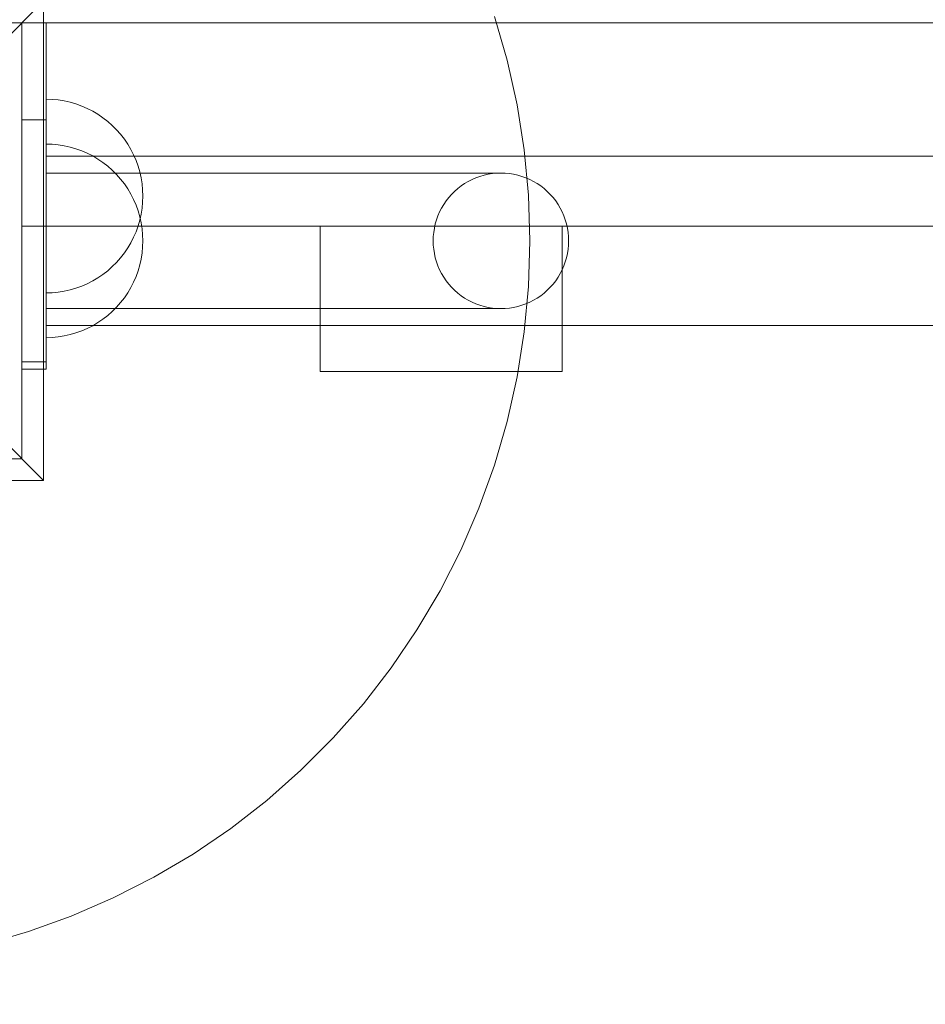
# Model space of a CAD drawing. Units: millimetres. Extents: x -4119 to 3001, y -6225 to 0.
# Drawn here: x -810 to -623, y -1703 to -1499 of the extents above; entities that cross this region are included whole.
import ezdxf

# ---------------------------------------------------------------- set-up
doc = ezdxf.new("R2010")
doc.units = ezdxf.units.MM
doc.header["$MEASUREMENT"] = 0
doc.layers.add('STREFA', color=7, linetype='Continuous')
doc.layers.add('STREFA_Nr_pióra__7', color=7, linetype='Continuous', lineweight=18)
doc.layers.add('ZESTAW_Nr_pióra__7', color=7, linetype='Continuous', lineweight=18)
doc.styles.add('GENERATED_STYLE_1', font='txt')
doc.dimstyles.new('GENERATED_STYLE__3', dxfattribs={"dimtxt": 150, "dimasz": 91.78744, "dimexe": 0.18, "dimexo": 0, "dimgap": 0.09, "dimtad": 0, "dimdec": 0, "dimlfac": 0.1, "dimzin": 0, "dimdsep": 46, "dimtxsty": 'GENERATED_STYLE_1', "dimblk": 'ARROWHEAD_5', "dimblk1": 'ARROWHEAD_5', "dimblk2": 'ARROWHEAD_5', "dimcen": 0.09, "dimclrd": 7, "dimclre": 7, "dimclrt": 7, "dimazin": 0, "dimtfac": 1, "dimtdec": 4, "dimtmove": 0, "dimatfit": 3, "dimfxl": 0, "dimtolj": 1, "dimtzin": 0, "dimarcsym": 0})

# ---------------------------------------------------------------- blocks, each defined once
blk = doc.blocks.new('*D5')
at = {"layer": 'STREFA', "linetype": 'Continuous', "lineweight": 0, "true_color": 0x000000}
for points in [[(2610, -1178.53), (2585, -1271.83), (2635, -1271.83)], [(2610, -4564.45), (2635, -4471.15), (2585, -4471.15)]]:
    blk.add_hatch(color=18, dxfattribs=at).paths.add_polyline_path(points)
at = {"layer": 'STREFA_Nr_pióra__7', "linetype": 'Continuous'}
for p, q in [((2700.58, -1178.53), (2519.42, -1178.53)), ((2610, -1178.53), (2585, -1271.83)), ((2610, -1178.53), (2635, -1271.83)), ((2635, -1271.83), (2585, -1271.83)), ((2610, -2676.72), (2610, -1271.83)), ((2610, -4471.15), (2610, -3066.27)), ((2610, -4564.45), (2585, -4471.15)), ((2585, -4471.15), (2635, -4471.15)), ((2610, -4564.45), (2635, -4471.15)), ((2700.58, -4564.45), (2519.42, -4564.45))]:
    blk.add_line(p, q, dxfattribs=at)
at = {"layer": 'STREFA_Nr_pióra__7', "insert": (2685, -3042.24), "char_height": 150, "attachment_point": 7, "rotation": 90, "style": 'GENERATED_STYLE_1'}
blk.add_mtext('\\A1;{\\fArial|b0|i0|c238|p38;340}', dxfattribs=at)
blk = doc.blocks.new('ARROWHEAD_5')
at = {"color": 0, "linetype": 'Continuous', "lineweight": 0}
blk.add_line((0, 0), (-1, 0), dxfattribs=at)
blk.add_solid([(-1, 0.2679), (0, 0), (-1, -0.2679), (-1, 0.2679)], dxfattribs=at)

msp = doc.modelspace()

# ---------------------------------------------------------------- linework, layer by layer
at = {"layer": 'ZESTAW_Nr_pióra__7', "linetype": 'Continuous'}
for p, q in [((-805.5, -1495.5), (-855, -1545)), ((-805.5, -1495.5), (-805.5, -1594.5)), ((-709.71, -1507.7), (-712.34, -1498.65)), ((-810, -1500), (-900, -1500)), ((-810, -1571.5), (-810, -1500)), ((-810, -1500), (-805, -1500)), ((-90, -1500), (-810, -1500)), ((-810, -1500), (-810, -1542)), ((-90, -1500), (-810, -1500)), ((-810, -1500), (-810, -1590)), ((-810, -1590), (-810, -1500)), ((-805, -1500), (-805, -1571.5)), ((-707.66, -1516.89), (-709.71, -1507.7)), ((-803.74, -1515.79), (-805, -1515.75)), ((-805, -1515.79), (-805, -1515.75)), ((-805, -1515.91), (-805, -1515.79)), ((-805, -1516.1), (-805, -1515.91)), ((-805, -1516.38), (-805, -1516.1)), ((-805, -1516.73), (-805, -1516.38)), ((-805, -1517.15), (-805, -1516.73)), ((-802.49, -1515.91), (-803.74, -1515.79)), ((-801.25, -1516.1), (-802.49, -1515.91)), ((-800.03, -1516.38), (-801.25, -1516.1)), ((-798.82, -1516.73), (-800.03, -1516.38)), ((-797.64, -1517.15), (-798.82, -1516.73)), ((-706.18, -1526.2), (-707.66, -1516.89)), ((-805, -1517.65), (-805, -1517.15)), ((-805, -1518.22), (-805, -1517.65)), ((-805, -1518.86), (-805, -1518.22)), ((-805, -1519.57), (-805, -1518.86)), ((-796.48, -1517.65), (-797.64, -1517.15)), ((-795.36, -1518.22), (-796.48, -1517.65)), ((-794.28, -1518.86), (-795.36, -1518.22)), ((-793.24, -1519.57), (-794.28, -1518.86)), ((-810, -1570), (-810, -1520)), ((-810, -1520), (-805, -1520)), ((-810, -1570), (-810, -1520)), ((-810, -1520), (-805, -1520)), ((-805, -1520.34), (-805, -1519.57)), ((-805, -1520), (-805, -1570)), ((-805, -1520), (-805, -1570)), ((-805, -1521.17), (-805, -1520.34)), ((-792.25, -1520.34), (-793.24, -1519.57)), ((-791.31, -1521.17), (-792.25, -1520.34)), ((-805, -1522.06), (-805, -1521.17)), ((-805, -1523), (-805, -1522.06)), ((-805, -1523.99), (-805, -1523)), ((-790.42, -1522.06), (-791.31, -1521.17)), ((-789.59, -1523), (-790.42, -1522.06)), ((-788.82, -1523.99), (-789.59, -1523)), ((-805, -1525.03), (-805, -1523.99)), ((-803.74, -1525.04), (-805, -1525)), ((-805, -1525.04), (-805, -1525)), ((-803.74, -1525.04), (-805, -1525)), ((-805, -1525.04), (-805, -1525)), ((-803.74, -1525.04), (-805, -1525)), ((-805, -1525.04), (-805, -1525)), ((-805, -1526.11), (-805, -1525.03)), ((-805, -1525.16), (-805, -1525.04)), ((-805, -1525.16), (-805, -1525.04)), ((-805, -1525.16), (-805, -1525.04)), ((-805, -1525.35), (-805, -1525.16)), ((-805, -1525.35), (-805, -1525.16)), ((-805, -1525.35), (-805, -1525.16)), ((-802.49, -1525.16), (-803.74, -1525.04)), ((-802.49, -1525.16), (-803.74, -1525.04)), ((-802.49, -1525.16), (-803.74, -1525.04)), ((-801.25, -1525.35), (-802.49, -1525.16)), ((-801.25, -1525.35), (-802.49, -1525.16)), ((-801.25, -1525.35), (-802.49, -1525.16)), ((-788.11, -1525.03), (-788.82, -1523.99)), ((-787.47, -1526.11), (-788.11, -1525.03)), ((-805, -1525.63), (-805, -1525.35)), ((-805, -1525.63), (-805, -1525.35)), ((-805, -1525.63), (-805, -1525.35)), ((-805, -1525.98), (-805, -1525.63)), ((-805, -1525.98), (-805, -1525.63)), ((-805, -1525.98), (-805, -1525.63)), ((-805, -1526.4), (-805, -1525.98)), ((-805, -1526.4), (-805, -1525.98)), ((-805, -1526.4), (-805, -1525.98)), ((-805, -1527.23), (-805, -1526.11)), ((-805, -1526.9), (-805, -1526.4)), ((-805, -1526.9), (-805, -1526.4)), ((-805, -1526.9), (-805, -1526.4)), ((-805, -1527.47), (-805, -1526.9)), ((-805, -1527.47), (-805, -1526.9)), ((-805, -1527.47), (-805, -1526.9)), ((-805, -1528.39), (-805, -1527.23)), ((-800.03, -1525.63), (-801.25, -1525.35)), ((-800.03, -1525.63), (-801.25, -1525.35)), ((-800.03, -1525.63), (-801.25, -1525.35)), ((-798.82, -1525.98), (-800.03, -1525.63)), ((-798.82, -1525.98), (-800.03, -1525.63)), ((-798.82, -1525.98), (-800.03, -1525.63)), ((-797.64, -1526.4), (-798.82, -1525.98)), ((-797.64, -1526.4), (-798.82, -1525.98)), ((-797.64, -1526.4), (-798.82, -1525.98)), ((-796.48, -1526.9), (-797.64, -1526.4)), ((-796.48, -1526.9), (-797.64, -1526.4)), ((-796.48, -1526.9), (-797.64, -1526.4)), ((-795.36, -1527.47), (-796.48, -1526.9)), ((-795.36, -1527.47), (-796.48, -1526.9)), ((-795.36, -1527.47), (-796.48, -1526.9)), ((-786.9, -1527.23), (-787.47, -1526.11)), ((-786.4, -1528.39), (-786.9, -1527.23)), ((-705.3, -1535.58), (-706.18, -1526.2)), ((-805, -1528.11), (-805, -1527.47)), ((-805, -1528.11), (-805, -1527.47)), ((-805, -1528.11), (-805, -1527.47)), ((-805, -1527.5), (-95, -1527.5)), ((-805, -1528.82), (-805, -1528.11)), ((-805, -1528.82), (-805, -1528.11)), ((-805, -1528.82), (-805, -1528.11)), ((-805, -1529.57), (-805, -1528.39)), ((-805, -1529.59), (-805, -1528.82)), ((-805, -1529.59), (-805, -1528.82)), ((-805, -1529.59), (-805, -1528.82)), ((-794.28, -1528.11), (-795.36, -1527.47)), ((-794.28, -1528.11), (-795.36, -1527.47)), ((-794.28, -1528.11), (-795.36, -1527.47)), ((-793.24, -1528.82), (-794.28, -1528.11)), ((-793.24, -1528.82), (-794.28, -1528.11)), ((-793.24, -1528.82), (-794.28, -1528.11)), ((-792.25, -1529.59), (-793.24, -1528.82)), ((-792.25, -1529.59), (-793.24, -1528.82)), ((-792.25, -1529.59), (-793.24, -1528.82)), ((-785.98, -1529.57), (-786.4, -1528.39)), ((-805, -1530.78), (-805, -1529.57)), ((-805, -1530.42), (-805, -1529.59)), ((-805, -1530.42), (-805, -1529.59)), ((-805, -1530.42), (-805, -1529.59)), ((-805, -1531.31), (-805, -1530.42)), ((-805, -1531.31), (-805, -1530.42)), ((-805, -1531), (-805, -1530.42)), ((-805, -1532), (-805, -1530.78)), ((-805, -1531), (-799.1, -1531)), ((-805, -1531.03), (-805, -1531)), ((-805, -1531.11), (-805, -1531.03)), ((-805, -1531.25), (-805, -1531.11)), ((-805, -1531.44), (-805, -1531.25)), ((-799.1, -1531), (-793.22, -1531)), ((-793.22, -1531), (-787.39, -1531)), ((-791.31, -1530.42), (-792.25, -1529.59)), ((-791.31, -1530.42), (-792.25, -1529.59)), ((-791.31, -1530.42), (-792.25, -1529.59)), ((-790.42, -1531.31), (-791.31, -1530.42)), ((-790.42, -1531.31), (-791.31, -1530.42)), ((-790.42, -1531.31), (-791.31, -1530.42)), ((-787.39, -1531), (-781.62, -1531)), ((-785.63, -1530.78), (-785.98, -1529.57)), ((-785.35, -1532), (-785.63, -1530.78)), ((-781.62, -1531), (-775.95, -1531)), ((-775.95, -1531), (-770.4, -1531)), ((-770.4, -1531), (-764.98, -1531)), ((-764.98, -1531), (-759.72, -1531)), ((-759.72, -1531), (-754.63, -1531)), ((-754.63, -1531), (-749.75, -1531)), ((-749.75, -1531), (-745.08, -1531)), ((-745.08, -1531), (-740.65, -1531)), ((-740.65, -1531), (-736.48, -1531)), ((-736.48, -1531), (-732.57, -1531)), ((-732.57, -1531), (-728.95, -1531)), ((-728.95, -1531), (-725.63, -1531)), ((-725.63, -1531), (-722.63, -1531)), ((-722.63, -1531), (-719.95, -1531)), ((-719.95, -1531), (-717.6, -1531)), ((-717.6, -1531), (-715.6, -1531)), ((-715.6, -1531), (-713.95, -1531)), ((-713.62, -1531.25), (-714.48, -1531.44)), ((-714.48, -1531.44), (-713.62, -1531.25)), ((-713.95, -1531), (-712.66, -1531)), ((-712.75, -1531.11), (-713.62, -1531.25)), ((-713.62, -1531.25), (-712.75, -1531.11)), ((-711.88, -1531.03), (-712.75, -1531.11)), ((-712.75, -1531.11), (-711.88, -1531.03)), ((-712.66, -1531), (-711.74, -1531)), ((-711, -1531), (-711.88, -1531.03)), ((-711.88, -1531.03), (-711, -1531)), ((-711.74, -1531), (-711.19, -1531)), ((-711.19, -1531), (-711, -1531)), ((-710.12, -1531.03), (-711, -1531)), ((-711, -1531), (-710.12, -1531.03)), ((-709.25, -1531.11), (-710.12, -1531.03)), ((-710.12, -1531.03), (-709.25, -1531.11)), ((-708.38, -1531.25), (-709.25, -1531.11)), ((-709.25, -1531.11), (-708.38, -1531.25)), ((-707.52, -1531.44), (-708.38, -1531.25)), ((-708.38, -1531.25), (-707.52, -1531.44)), ((-805, -1532.25), (-805, -1531.31)), ((-805, -1532.25), (-805, -1531.31)), ((-805, -1531.69), (-805, -1531.44)), ((-805, -1531.98), (-805, -1531.69)), ((-805, -1532.33), (-805, -1531.98)), ((-805, -1533.24), (-805, -1532)), ((-805, -1533.24), (-805, -1532.25)), ((-805, -1533.24), (-805, -1532.25)), ((-805, -1532.73), (-805, -1532.33)), ((-805, -1533.18), (-805, -1532.73)), ((-805, -1533.67), (-805, -1533.18)), ((-805, -1534.49), (-805, -1533.24)), ((-805, -1534.28), (-805, -1533.24)), ((-805, -1534.28), (-805, -1533.24)), ((-789.59, -1532.25), (-790.42, -1531.31)), ((-789.59, -1532.25), (-790.42, -1531.31)), ((-789.59, -1532.25), (-790.42, -1531.31)), ((-788.82, -1533.24), (-789.59, -1532.25)), ((-788.82, -1533.24), (-789.59, -1532.25)), ((-788.82, -1533.24), (-789.59, -1532.25)), ((-788.11, -1534.28), (-788.82, -1533.24)), ((-788.11, -1534.28), (-788.82, -1533.24)), ((-788.11, -1534.28), (-788.82, -1533.24)), ((-785.16, -1533.24), (-785.35, -1532)), ((-785.04, -1534.49), (-785.16, -1533.24)), ((-718.5, -1533.18), (-719.23, -1533.67)), ((-719.23, -1533.67), (-718.5, -1533.18)), ((-717.74, -1532.73), (-718.5, -1533.18)), ((-718.5, -1533.18), (-717.74, -1532.73)), ((-716.96, -1532.33), (-717.74, -1532.73)), ((-717.74, -1532.73), (-716.96, -1532.33)), ((-716.15, -1531.98), (-716.96, -1532.33)), ((-716.96, -1532.33), (-716.15, -1531.98)), ((-715.33, -1531.69), (-716.15, -1531.98)), ((-716.15, -1531.98), (-715.33, -1531.69)), ((-714.48, -1531.44), (-715.33, -1531.69)), ((-715.33, -1531.69), (-714.48, -1531.44)), ((-706.67, -1531.69), (-707.52, -1531.44)), ((-707.52, -1531.44), (-706.67, -1531.69)), ((-705.85, -1531.98), (-706.67, -1531.69)), ((-706.67, -1531.69), (-705.85, -1531.98)), ((-705.04, -1532.33), (-705.85, -1531.98)), ((-705.85, -1531.98), (-705.04, -1532.33)), ((-704.26, -1532.73), (-705.04, -1532.33)), ((-705.04, -1532.33), (-704.26, -1532.73)), ((-703.5, -1533.18), (-704.26, -1532.73)), ((-704.26, -1532.73), (-703.5, -1533.18)), ((-702.77, -1533.67), (-703.5, -1533.18)), ((-703.5, -1533.18), (-702.77, -1533.67)), ((-805, -1534.21), (-805, -1533.67)), ((-805, -1534.79), (-805, -1534.21)), ((-805, -1535.36), (-805, -1534.28)), ((-805, -1535.36), (-805, -1534.28)), ((-805, -1535.75), (-805, -1534.49)), ((-805, -1535.42), (-805, -1534.79)), ((-805, -1536.48), (-805, -1535.36)), ((-805, -1536.48), (-805, -1535.36)), ((-787.47, -1535.36), (-788.11, -1534.28)), ((-787.47, -1535.36), (-788.11, -1534.28)), ((-787.47, -1535.36), (-788.11, -1534.28)), ((-786.9, -1536.48), (-787.47, -1535.36)), ((-786.9, -1536.48), (-787.47, -1535.36)), ((-786.9, -1536.48), (-787.47, -1535.36)), ((-785, -1535.75), (-785.04, -1534.49)), ((-720.58, -1534.79), (-721.21, -1535.42)), ((-721.21, -1535.42), (-720.58, -1534.79)), ((-719.92, -1534.21), (-720.58, -1534.79)), ((-720.58, -1534.79), (-719.92, -1534.21)), ((-719.23, -1533.67), (-719.92, -1534.21)), ((-719.92, -1534.21), (-719.23, -1533.67)), ((-702.08, -1534.21), (-702.77, -1533.67)), ((-702.77, -1533.67), (-702.08, -1534.21)), ((-701.42, -1534.79), (-702.08, -1534.21)), ((-702.08, -1534.21), (-701.42, -1534.79)), ((-700.79, -1535.42), (-701.42, -1534.79)), ((-701.42, -1534.79), (-700.79, -1535.42)), ((-805, -1536.08), (-805, -1535.42)), ((-805, -1537.01), (-805, -1535.75)), ((-805, -1536.77), (-805, -1536.08)), ((-805, -1537.64), (-805, -1536.48)), ((-805, -1537.64), (-805, -1536.48)), ((-805, -1537.5), (-805, -1536.77)), ((-805, -1538.26), (-805, -1537.01)), ((-786.4, -1537.64), (-786.9, -1536.48)), ((-786.4, -1537.64), (-786.9, -1536.48)), ((-786.4, -1537.64), (-786.9, -1536.48)), ((-785.04, -1537.01), (-785.16, -1538.26)), ((-785, -1535.75), (-785.04, -1537.01)), ((-722.33, -1536.77), (-722.82, -1537.5)), ((-722.82, -1537.5), (-722.33, -1536.77)), ((-721.79, -1536.08), (-722.33, -1536.77)), ((-722.33, -1536.77), (-721.79, -1536.08)), ((-721.21, -1535.42), (-721.79, -1536.08)), ((-721.79, -1536.08), (-721.21, -1535.42)), ((-705, -1545), (-705.3, -1535.58)), ((-700.21, -1536.08), (-700.79, -1535.42)), ((-700.79, -1535.42), (-700.21, -1536.08)), ((-699.67, -1536.77), (-700.21, -1536.08)), ((-700.21, -1536.08), (-699.67, -1536.77)), ((-699.18, -1537.5), (-699.67, -1536.77)), ((-699.67, -1536.77), (-699.18, -1537.5)), ((-805, -1538.26), (-805, -1537.5)), ((-805, -1538.82), (-805, -1537.64)), ((-805, -1538.82), (-805, -1537.64)), ((-805, -1539.5), (-805, -1538.26)), ((-805, -1539.04), (-805, -1538.26)), ((-805, -1540.03), (-805, -1538.82)), ((-805, -1540.03), (-805, -1538.82)), ((-805, -1539.85), (-805, -1539.04)), ((-785.98, -1538.82), (-786.4, -1537.64)), ((-785.98, -1538.82), (-786.4, -1537.64)), ((-785.98, -1538.82), (-786.4, -1537.64)), ((-785.63, -1540.03), (-785.98, -1538.82)), ((-785.63, -1540.03), (-785.98, -1538.82)), ((-785.63, -1540.03), (-785.98, -1538.82)), ((-785.16, -1538.26), (-785.35, -1539.5)), ((-723.67, -1539.04), (-724.02, -1539.85)), ((-724.02, -1539.85), (-723.67, -1539.04)), ((-723.27, -1538.26), (-723.67, -1539.04)), ((-723.67, -1539.04), (-723.27, -1538.26)), ((-722.82, -1537.5), (-723.27, -1538.26)), ((-723.27, -1538.26), (-722.82, -1537.5)), ((-698.73, -1538.26), (-699.18, -1537.5)), ((-699.18, -1537.5), (-698.73, -1538.26)), ((-698.33, -1539.04), (-698.73, -1538.26)), ((-698.73, -1538.26), (-698.33, -1539.04)), ((-697.98, -1539.85), (-698.33, -1539.04)), ((-698.33, -1539.04), (-697.98, -1539.85)), ((-805, -1540.72), (-805, -1539.5)), ((-805, -1540.67), (-805, -1539.85)), ((-805, -1541.25), (-805, -1540.03)), ((-805, -1541.25), (-805, -1540.03)), ((-805, -1541.52), (-805, -1540.67)), ((-805, -1541.93), (-805, -1540.72)), ((-805, -1542.49), (-805, -1541.25)), ((-805, -1542.49), (-805, -1541.25)), ((-785.63, -1540.72), (-785.98, -1541.93)), ((-785.35, -1539.5), (-785.63, -1540.72)), ((-785.35, -1541.25), (-785.63, -1540.03)), ((-785.35, -1541.25), (-785.63, -1540.03)), ((-785.35, -1541.25), (-785.63, -1540.03)), ((-785.16, -1542.49), (-785.35, -1541.25)), ((-785.16, -1542.49), (-785.35, -1541.25)), ((-785.16, -1542.49), (-785.35, -1541.25)), ((-724.31, -1540.67), (-724.56, -1541.52)), ((-724.56, -1541.52), (-724.31, -1540.67)), ((-724.02, -1539.85), (-724.31, -1540.67)), ((-724.31, -1540.67), (-724.02, -1539.85)), ((-697.69, -1540.67), (-697.98, -1539.85)), ((-697.98, -1539.85), (-697.69, -1540.67)), ((-697.44, -1541.52), (-697.69, -1540.67)), ((-697.69, -1540.67), (-697.44, -1541.52)), ((-810, -1542), (-90, -1542)), ((-805, -1542.38), (-805, -1541.52)), ((-805, -1543.11), (-805, -1541.93)), ((-805, -1543.25), (-805, -1542.38)), ((-805, -1543.74), (-805, -1542.49)), ((-805, -1543.74), (-805, -1542.49)), ((-805, -1544.27), (-805, -1543.11)), ((-805, -1544.12), (-805, -1543.25)), ((-786.4, -1543.11), (-786.9, -1544.27)), ((-785.98, -1541.93), (-786.4, -1543.11)), ((-785.04, -1543.74), (-785.16, -1542.49)), ((-785.04, -1543.74), (-785.16, -1542.49)), ((-785.04, -1543.74), (-785.16, -1542.49)), ((-698.36, -1542), (-748.36, -1542)), ((-748.36, -1542), (-748.36, -1572)), ((-724.89, -1543.25), (-724.97, -1544.12)), ((-724.97, -1544.12), (-724.89, -1543.25)), ((-724.75, -1542.38), (-724.89, -1543.25)), ((-724.89, -1543.25), (-724.75, -1542.38)), ((-724.56, -1541.52), (-724.75, -1542.38)), ((-724.75, -1542.38), (-724.56, -1541.52)), ((-698.36, -1572), (-698.36, -1542)), ((-697.25, -1542.38), (-697.44, -1541.52)), ((-697.44, -1541.52), (-697.25, -1542.38)), ((-697.11, -1543.25), (-697.25, -1542.38)), ((-697.25, -1542.38), (-697.11, -1543.25)), ((-697.03, -1544.12), (-697.11, -1543.25)), ((-697.11, -1543.25), (-697.03, -1544.12)), ((-805.5, -1594.5), (-855, -1545)), ((-805, -1545), (-805, -1543.74)), ((-805, -1545), (-805, -1543.74)), ((-805, -1545), (-805, -1544.12)), ((-805, -1545.39), (-805, -1544.27)), ((-805, -1546.26), (-805, -1545)), ((-805, -1546.26), (-805, -1545)), ((-805, -1545.88), (-805, -1545)), ((-805, -1546.47), (-805, -1545.39)), ((-787.47, -1545.39), (-788.11, -1546.47)), ((-786.9, -1544.27), (-787.47, -1545.39)), ((-785, -1545), (-785.04, -1543.74)), ((-785, -1545), (-785.04, -1543.74)), ((-785, -1545), (-785.04, -1543.74)), ((-785, -1545), (-785.04, -1546.26)), ((-785, -1545), (-785.04, -1546.26)), ((-785, -1545), (-785.04, -1546.26)), ((-724.97, -1544.12), (-725, -1545)), ((-725, -1545), (-724.97, -1544.12)), ((-725, -1545), (-724.97, -1545.88)), ((-724.97, -1545.88), (-725, -1545)), ((-705.3, -1554.42), (-705, -1545)), ((-697, -1545), (-697.03, -1544.12)), ((-697.03, -1544.12), (-697, -1545)), ((-697.03, -1545.88), (-697, -1545)), ((-697, -1545), (-697.03, -1545.88)), ((-805, -1546.75), (-805, -1545.88)), ((-805, -1547.51), (-805, -1546.26)), ((-805, -1547.51), (-805, -1546.26)), ((-805, -1547.51), (-805, -1546.47)), ((-805, -1547.62), (-805, -1546.75)), ((-805, -1548.5), (-805, -1547.51)), ((-805, -1548.75), (-805, -1547.51)), ((-805, -1548.75), (-805, -1547.51)), ((-788.82, -1547.51), (-789.59, -1548.5)), ((-788.11, -1546.47), (-788.82, -1547.51)), ((-785.16, -1547.51), (-785.35, -1548.75)), ((-785.16, -1547.51), (-785.35, -1548.75)), ((-785.16, -1547.51), (-785.35, -1548.75)), ((-785.04, -1546.26), (-785.16, -1547.51)), ((-785.04, -1546.26), (-785.16, -1547.51)), ((-785.04, -1546.26), (-785.16, -1547.51)), ((-724.97, -1545.88), (-724.89, -1546.75)), ((-724.89, -1546.75), (-724.97, -1545.88)), ((-724.89, -1546.75), (-724.75, -1547.62)), ((-724.75, -1547.62), (-724.89, -1546.75)), ((-697.25, -1547.62), (-697.11, -1546.75)), ((-697.11, -1546.75), (-697.25, -1547.62)), ((-697.11, -1546.75), (-697.03, -1545.88)), ((-697.03, -1545.88), (-697.11, -1546.75)), ((-805, -1548.48), (-805, -1547.62)), ((-805, -1549.33), (-805, -1548.48)), ((-805, -1549.44), (-805, -1548.5)), ((-805, -1549.97), (-805, -1548.75)), ((-805, -1549.97), (-805, -1548.75)), ((-805, -1550.15), (-805, -1549.33)), ((-805, -1550.33), (-805, -1549.44)), ((-790.42, -1549.44), (-791.31, -1550.33)), ((-789.59, -1548.5), (-790.42, -1549.44)), ((-785.35, -1548.75), (-785.63, -1549.97)), ((-785.35, -1548.75), (-785.63, -1549.97)), ((-785.35, -1548.75), (-785.63, -1549.97)), ((-724.75, -1547.62), (-724.56, -1548.48)), ((-724.56, -1548.48), (-724.75, -1547.62)), ((-724.56, -1548.48), (-724.31, -1549.33)), ((-724.31, -1549.33), (-724.56, -1548.48)), ((-724.31, -1549.33), (-724.02, -1550.15)), ((-724.02, -1550.15), (-724.31, -1549.33)), ((-697.98, -1550.15), (-697.69, -1549.33)), ((-697.69, -1549.33), (-697.98, -1550.15)), ((-697.69, -1549.33), (-697.44, -1548.48)), ((-697.44, -1548.48), (-697.69, -1549.33)), ((-697.44, -1548.48), (-697.25, -1547.62)), ((-697.25, -1547.62), (-697.44, -1548.48)), ((-805, -1551.18), (-805, -1549.97)), ((-805, -1551.18), (-805, -1549.97)), ((-805, -1550.96), (-805, -1550.15)), ((-805, -1551.16), (-805, -1550.33)), ((-805, -1551.74), (-805, -1550.96)), ((-805, -1551.93), (-805, -1551.16)), ((-805, -1552.36), (-805, -1551.18)), ((-805, -1552.36), (-805, -1551.18)), ((-792.25, -1551.16), (-793.24, -1551.93)), ((-791.31, -1550.33), (-792.25, -1551.16)), ((-785.98, -1551.18), (-786.4, -1552.36)), ((-785.98, -1551.18), (-786.4, -1552.36)), ((-785.98, -1551.18), (-786.4, -1552.36)), ((-785.63, -1549.97), (-785.98, -1551.18)), ((-785.63, -1549.97), (-785.98, -1551.18)), ((-785.63, -1549.97), (-785.98, -1551.18)), ((-724.02, -1550.15), (-723.67, -1550.96)), ((-723.67, -1550.96), (-724.02, -1550.15)), ((-723.67, -1550.96), (-723.27, -1551.74)), ((-723.27, -1551.74), (-723.67, -1550.96)), ((-698.73, -1551.74), (-698.33, -1550.96)), ((-698.33, -1550.96), (-698.73, -1551.74)), ((-698.33, -1550.96), (-697.98, -1550.15)), ((-697.98, -1550.15), (-698.33, -1550.96)), ((-805, -1552.5), (-805, -1551.74)), ((-805, -1552.64), (-805, -1551.93)), ((-805, -1553.52), (-805, -1552.36)), ((-805, -1553.52), (-805, -1552.36)), ((-805, -1553.23), (-805, -1552.5)), ((-805, -1553.28), (-805, -1552.64)), ((-805, -1553.92), (-805, -1553.23)), ((-805, -1553.85), (-805, -1553.28)), ((-805, -1554.64), (-805, -1553.52)), ((-805, -1554.64), (-805, -1553.52)), ((-795.36, -1553.28), (-796.48, -1553.85)), ((-794.28, -1552.64), (-795.36, -1553.28)), ((-793.24, -1551.93), (-794.28, -1552.64)), ((-786.9, -1553.52), (-787.47, -1554.64)), ((-786.9, -1553.52), (-787.47, -1554.64)), ((-786.9, -1553.52), (-787.47, -1554.64)), ((-786.4, -1552.36), (-786.9, -1553.52)), ((-786.4, -1552.36), (-786.9, -1553.52)), ((-786.4, -1552.36), (-786.9, -1553.52)), ((-723.27, -1551.74), (-722.82, -1552.5)), ((-722.82, -1552.5), (-723.27, -1551.74)), ((-722.82, -1552.5), (-722.33, -1553.23)), ((-722.33, -1553.23), (-722.82, -1552.5)), ((-722.33, -1553.23), (-721.79, -1553.92)), ((-721.79, -1553.92), (-722.33, -1553.23)), ((-700.21, -1553.92), (-699.67, -1553.23)), ((-699.67, -1553.23), (-700.21, -1553.92)), ((-699.67, -1553.23), (-699.18, -1552.5)), ((-699.18, -1552.5), (-699.67, -1553.23)), ((-699.18, -1552.5), (-698.73, -1551.74)), ((-698.73, -1551.74), (-699.18, -1552.5)), ((-805, -1554.35), (-805, -1553.85)), ((-805, -1554.58), (-805, -1553.92)), ((-805, -1554.77), (-805, -1554.35)), ((-805, -1555.21), (-805, -1554.58)), ((-805, -1555.72), (-805, -1554.64)), ((-805, -1555.72), (-805, -1554.64)), ((-805, -1555.12), (-805, -1554.77)), ((-805, -1555.4), (-805, -1555.12)), ((-805, -1555.79), (-805, -1555.21)), ((-805, -1555.59), (-805, -1555.4)), ((-805, -1555.71), (-805, -1555.59)), ((-803.74, -1555.71), (-805, -1555.75)), ((-805, -1555.75), (-805, -1555.71)), ((-802.49, -1555.59), (-803.74, -1555.71)), ((-801.25, -1555.4), (-802.49, -1555.59)), ((-800.03, -1555.12), (-801.25, -1555.4)), ((-798.82, -1554.77), (-800.03, -1555.12)), ((-797.64, -1554.35), (-798.82, -1554.77)), ((-796.48, -1553.85), (-797.64, -1554.35)), ((-787.47, -1554.64), (-788.11, -1555.72)), ((-787.47, -1554.64), (-788.11, -1555.72)), ((-787.47, -1554.64), (-788.11, -1555.72)), ((-721.79, -1553.92), (-721.21, -1554.58)), ((-721.21, -1554.58), (-721.79, -1553.92)), ((-721.21, -1554.58), (-720.58, -1555.21)), ((-720.58, -1555.21), (-721.21, -1554.58)), ((-720.58, -1555.21), (-719.92, -1555.79)), ((-719.92, -1555.79), (-720.58, -1555.21)), ((-706.18, -1563.8), (-705.3, -1554.42)), ((-702.08, -1555.79), (-701.42, -1555.21)), ((-701.42, -1555.21), (-702.08, -1555.79)), ((-701.42, -1555.21), (-700.79, -1554.58)), ((-700.79, -1554.58), (-701.42, -1555.21)), ((-700.79, -1554.58), (-700.21, -1553.92)), ((-700.21, -1553.92), (-700.79, -1554.58)), ((-805, -1556.76), (-805, -1555.72)), ((-805, -1556.76), (-805, -1555.72)), ((-805, -1556.33), (-805, -1555.79)), ((-805, -1556.82), (-805, -1556.33)), ((-805, -1557.75), (-805, -1556.76)), ((-805, -1557.75), (-805, -1556.76)), ((-805, -1557.27), (-805, -1556.82)), ((-805, -1557.67), (-805, -1557.27)), ((-805, -1558.02), (-805, -1557.67)), ((-788.82, -1556.76), (-789.59, -1557.75)), ((-788.82, -1556.76), (-789.59, -1557.75)), ((-788.82, -1556.76), (-789.59, -1557.75)), ((-788.11, -1555.72), (-788.82, -1556.76)), ((-788.11, -1555.72), (-788.82, -1556.76)), ((-788.11, -1555.72), (-788.82, -1556.76)), ((-719.92, -1555.79), (-719.23, -1556.33)), ((-719.23, -1556.33), (-719.92, -1555.79)), ((-719.23, -1556.33), (-718.5, -1556.82)), ((-718.5, -1556.82), (-719.23, -1556.33)), ((-718.5, -1556.82), (-717.74, -1557.27)), ((-717.74, -1557.27), (-718.5, -1556.82)), ((-717.74, -1557.27), (-716.96, -1557.67)), ((-716.96, -1557.67), (-717.74, -1557.27)), ((-716.96, -1557.67), (-716.15, -1558.02)), ((-716.15, -1558.02), (-716.96, -1557.67)), ((-705.85, -1558.02), (-705.04, -1557.67)), ((-705.04, -1557.67), (-705.85, -1558.02)), ((-705.04, -1557.67), (-704.26, -1557.27)), ((-704.26, -1557.27), (-705.04, -1557.67)), ((-704.26, -1557.27), (-703.5, -1556.82)), ((-703.5, -1556.82), (-704.26, -1557.27)), ((-703.5, -1556.82), (-702.77, -1556.33)), ((-702.77, -1556.33), (-703.5, -1556.82)), ((-702.77, -1556.33), (-702.08, -1555.79)), ((-702.08, -1555.79), (-702.77, -1556.33)), ((-805, -1558.69), (-805, -1557.75)), ((-805, -1558.69), (-805, -1557.75)), ((-805, -1558.31), (-805, -1558.02)), ((-805, -1558.56), (-805, -1558.31)), ((-805, -1558.75), (-805, -1558.56)), ((-805, -1559.58), (-805, -1558.69)), ((-805, -1559.58), (-805, -1558.69)), ((-805, -1558.89), (-805, -1558.75)), ((-805, -1558.97), (-805, -1558.89)), ((-805, -1559), (-805, -1558.97)), ((-805, -1559.58), (-805, -1559)), ((-805, -1559), (-799.1, -1559)), ((-805, -1560.41), (-805, -1559.58)), ((-805, -1560.41), (-805, -1559.58)), ((-805, -1560.41), (-805, -1559.58)), ((-799.1, -1559), (-793.22, -1559)), ((-793.22, -1559), (-787.39, -1559)), ((-791.31, -1559.58), (-792.25, -1560.41)), ((-791.31, -1559.58), (-792.25, -1560.41)), ((-791.31, -1559.58), (-792.25, -1560.41)), ((-790.42, -1558.69), (-791.31, -1559.58)), ((-790.42, -1558.69), (-791.31, -1559.58)), ((-790.42, -1558.69), (-791.31, -1559.58)), ((-789.59, -1557.75), (-790.42, -1558.69)), ((-789.59, -1557.75), (-790.42, -1558.69)), ((-789.59, -1557.75), (-790.42, -1558.69)), ((-787.39, -1559), (-781.62, -1559)), ((-781.62, -1559), (-775.95, -1559)), ((-775.95, -1559), (-770.4, -1559)), ((-770.4, -1559), (-764.98, -1559)), ((-764.98, -1559), (-759.72, -1559)), ((-759.72, -1559), (-754.63, -1559)), ((-754.63, -1559), (-749.75, -1559)), ((-749.75, -1559), (-745.08, -1559)), ((-745.08, -1559), (-740.65, -1559)), ((-740.65, -1559), (-736.48, -1559)), ((-736.48, -1559), (-732.57, -1559)), ((-732.57, -1559), (-728.95, -1559)), ((-728.95, -1559), (-725.63, -1559)), ((-725.63, -1559), (-722.63, -1559)), ((-722.63, -1559), (-719.95, -1559)), ((-719.95, -1559), (-717.6, -1559)), ((-717.6, -1559), (-715.6, -1559)), ((-716.15, -1558.02), (-715.33, -1558.31)), ((-715.33, -1558.31), (-716.15, -1558.02)), ((-715.6, -1559), (-713.95, -1559)), ((-715.33, -1558.31), (-714.48, -1558.56)), ((-714.48, -1558.56), (-715.33, -1558.31)), ((-714.48, -1558.56), (-713.62, -1558.75)), ((-713.62, -1558.75), (-714.48, -1558.56)), ((-713.95, -1559), (-712.66, -1559)), ((-713.62, -1558.75), (-712.75, -1558.89)), ((-712.75, -1558.89), (-713.62, -1558.75)), ((-712.75, -1558.89), (-711.88, -1558.97)), ((-711.88, -1558.97), (-712.75, -1558.89)), ((-712.66, -1559), (-711.74, -1559)), ((-711.88, -1558.97), (-711, -1559)), ((-711, -1559), (-711.88, -1558.97)), ((-711.74, -1559), (-711.19, -1559)), ((-711.19, -1559), (-711, -1559)), ((-711, -1559), (-710.12, -1558.97)), ((-710.12, -1558.97), (-711, -1559)), ((-710.12, -1558.97), (-709.25, -1558.89)), ((-709.25, -1558.89), (-710.12, -1558.97)), ((-709.25, -1558.89), (-708.38, -1558.75)), ((-708.38, -1558.75), (-709.25, -1558.89)), ((-708.38, -1558.75), (-707.52, -1558.56)), ((-707.52, -1558.56), (-708.38, -1558.75)), ((-707.52, -1558.56), (-706.67, -1558.31)), ((-706.67, -1558.31), (-707.52, -1558.56)), ((-706.67, -1558.31), (-705.85, -1558.02)), ((-705.85, -1558.02), (-706.67, -1558.31)), ((-805, -1561.18), (-805, -1560.41)), ((-805, -1561.18), (-805, -1560.41)), ((-805, -1561.18), (-805, -1560.41)), ((-805, -1561.89), (-805, -1561.18)), ((-805, -1561.89), (-805, -1561.18)), ((-805, -1561.89), (-805, -1561.18)), ((-793.24, -1561.18), (-794.28, -1561.89)), ((-793.24, -1561.18), (-794.28, -1561.89)), ((-793.24, -1561.18), (-794.28, -1561.89)), ((-792.25, -1560.41), (-793.24, -1561.18)), ((-792.25, -1560.41), (-793.24, -1561.18)), ((-792.25, -1560.41), (-793.24, -1561.18)), ((-805, -1562.53), (-805, -1561.89)), ((-805, -1562.53), (-805, -1561.89)), ((-805, -1562.53), (-805, -1561.89)), ((-805, -1562.5), (-95, -1562.5)), ((-805, -1563.1), (-805, -1562.53)), ((-805, -1563.1), (-805, -1562.53)), ((-805, -1563.1), (-805, -1562.53)), ((-805, -1563.6), (-805, -1563.1)), ((-805, -1563.6), (-805, -1563.1)), ((-805, -1563.6), (-805, -1563.1)), ((-805, -1564.02), (-805, -1563.6)), ((-805, -1564.02), (-805, -1563.6)), ((-805, -1564.02), (-805, -1563.6)), ((-797.64, -1563.6), (-798.82, -1564.02)), ((-797.64, -1563.6), (-798.82, -1564.02)), ((-797.64, -1563.6), (-798.82, -1564.02)), ((-796.48, -1563.1), (-797.64, -1563.6)), ((-796.48, -1563.1), (-797.64, -1563.6)), ((-796.48, -1563.1), (-797.64, -1563.6)), ((-795.36, -1562.53), (-796.48, -1563.1)), ((-795.36, -1562.53), (-796.48, -1563.1)), ((-795.36, -1562.53), (-796.48, -1563.1)), ((-794.28, -1561.89), (-795.36, -1562.53)), ((-794.28, -1561.89), (-795.36, -1562.53)), ((-794.28, -1561.89), (-795.36, -1562.53)), ((-707.66, -1573.11), (-706.18, -1563.8)), ((-805, -1564.37), (-805, -1564.02)), ((-805, -1564.37), (-805, -1564.02)), ((-805, -1564.37), (-805, -1564.02)), ((-805, -1564.65), (-805, -1564.37)), ((-805, -1564.65), (-805, -1564.37)), ((-805, -1564.65), (-805, -1564.37)), ((-805, -1564.84), (-805, -1564.65)), ((-805, -1564.84), (-805, -1564.65)), ((-805, -1564.84), (-805, -1564.65)), ((-805, -1564.96), (-805, -1564.84)), ((-805, -1564.96), (-805, -1564.84)), ((-805, -1564.96), (-805, -1564.84)), ((-803.74, -1564.96), (-805, -1565)), ((-805, -1565), (-805, -1564.96)), ((-803.74, -1564.96), (-805, -1565)), ((-805, -1565), (-805, -1564.96)), ((-803.74, -1564.96), (-805, -1565)), ((-805, -1565), (-805, -1564.96)), ((-802.49, -1564.84), (-803.74, -1564.96)), ((-802.49, -1564.84), (-803.74, -1564.96)), ((-802.49, -1564.84), (-803.74, -1564.96)), ((-801.25, -1564.65), (-802.49, -1564.84)), ((-801.25, -1564.65), (-802.49, -1564.84)), ((-801.25, -1564.65), (-802.49, -1564.84)), ((-800.03, -1564.37), (-801.25, -1564.65)), ((-800.03, -1564.37), (-801.25, -1564.65)), ((-800.03, -1564.37), (-801.25, -1564.65)), ((-798.82, -1564.02), (-800.03, -1564.37)), ((-798.82, -1564.02), (-800.03, -1564.37)), ((-798.82, -1564.02), (-800.03, -1564.37)), ((-805, -1570), (-810, -1570)), ((-805, -1570), (-810, -1570)), ((-805, -1571.5), (-810, -1571.5)), ((-748.36, -1572), (-698.36, -1572)), ((-709.71, -1582.3), (-707.66, -1573.11)), ((-712.34, -1591.35), (-709.71, -1582.3)), ((-810, -1590), (-900, -1590)), ((-900, -1590), (-810, -1590)), ((-715.53, -1600.22), (-712.34, -1591.35)), ((-805.5, -1594.5), (-904.5, -1594.5)), ((-719.28, -1608.87), (-715.53, -1600.22)), ((-723.55, -1617.26), (-719.28, -1608.87)), ((-728.35, -1625.37), (-723.55, -1617.26)), ((-733.65, -1633.17), (-728.35, -1625.37)), ((-739.42, -1640.61), (-733.65, -1633.17)), ((-745.65, -1647.68), (-739.42, -1640.61)), ((-752.32, -1654.35), (-745.65, -1647.68)), ((-759.39, -1660.58), (-752.32, -1654.35)), ((-766.83, -1666.35), (-759.39, -1660.58)), ((-774.63, -1671.65), (-766.83, -1666.35)), ((-782.74, -1676.45), (-774.63, -1671.65)), ((-791.13, -1680.72), (-782.74, -1676.45)), ((-799.78, -1684.47), (-791.13, -1680.72)), ((-808.65, -1687.66), (-799.78, -1684.47)), ((-817.7, -1690.29), (-808.65, -1687.66))]:
    msp.add_line(p, q, dxfattribs=at)
at = {"layer": 'ZESTAW_Nr_pióra__7', "linetype": 'Continuous', "flags": 128}
msp.add_lwpolyline([(-2.92, -1482.92), (-6.16, -1480.76), (-9.98, -1480), (-890.02, -1480), (-893.84, -1480.76), (-897.08, -1482.92), (-899.24, -1486.16), (-900, -1489.98), (-900, -1490.02), (-899.24, -1493.84), (-897.08, -1497.08), (-893.84, -1499.24), (-890.02, -1500), (-9.98, -1500), (-6.16, -1499.24), (-2.92, -1497.08), (-0.76, -1493.84), (0, -1489.98), (-0.76, -1486.16)], close=True, dxfattribs=at)

# ---------------------------------------------------------------- dimensions: what is measured, and where the dimension line sits
at = {"layer": 'STREFA', "linetype": 'Continuous'}
dim = msp.add_linear_dim(base=(2610, -1178.53), p1=(624.68, -4564.45), p2=(-900, -1178.53), angle=90, text='340', dimstyle='GENERATED_STYLE__3', dxfattribs=at)
dim.commit()
dim.dimension.update_dxf_attribs({"geometry": '*D5', "text_midpoint": (2610, -2871.49), "dimtype": 160, "text_rotation": 90})

doc.saveas('drawing.dxf')
